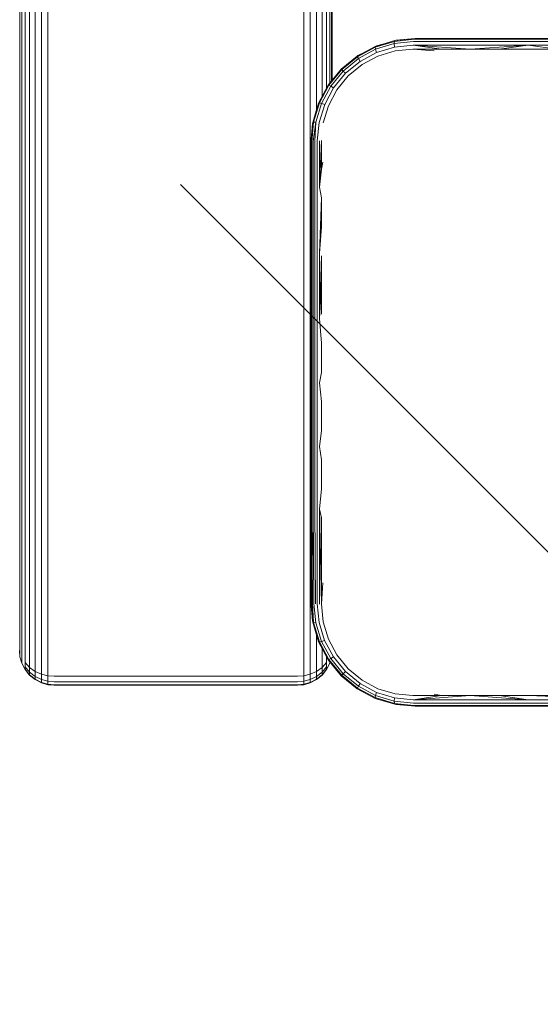
# Model space of a CAD drawing. Units: millimetres. Extents: x 1349 to 578302, y -1972 to 596964.
# Drawn here: x 4841 to 4915, y 4302 to 4443 of the extents above; entities that cross this region are included whole.
import ezdxf

# ---------------------------------------------------------------- set-up
doc = ezdxf.new("R2010")
doc.units = ezdxf.units.MM
doc.layers.get('0').update_dxf_attribs({"color": 1, "lineweight": 15})
doc.layers.get('Defpoints').update_dxf_attribs({"lineweight": 15})
doc.layers.add('Контур', color=7, linetype='Continuous', lineweight=15)
doc.layers.add('Подписи', color=7, linetype='Continuous', lineweight=15)
doc.styles.add('GOST-2.304_Type-B_italic', font='GOST Common Italic.ttf')
doc.dimstyles.new('Мой размер', dxfattribs={"dimtxt": 150, "dimasz": 150, "dimexe": 0, "dimexo": 0.625, "dimgap": 50, "dimtad": 1, "dimtxsty": 'GOST-2.304_Type-B_italic', "dimblk": 'OBLIQUE', "dimcen": 2.5, "dimclrt": 256, "dimadec": 0, "dimazin": 0, "dimtfac": 1, "dimtmove": 0, "dimatfit": 3, "dimfxl": 1, "dimlwd": -1, "dimlwe": -1, "dimarcsym": 0})

# ---------------------------------------------------------------- blocks, each defined once
blk = doc.blocks.new('_Oblique')
at = {"color": 0, "linetype": 'ByBlock', "lineweight": -2}
blk.add_line((-0.5, -0.5), (0.5, 0.5), dxfattribs=at)
blk = doc.blocks.new('*D109')
at = {"layer": 'Defpoints', "color": 0, "ltscale": 600, "transparency": 16777216}
for p in [(4938.75, 4344.73), (4938.75, 2844.83), (4938.75, 2844.83)]:
    blk.add_point(p, dxfattribs=at)
at = {"layer": 'Подписи', "color": 0, "ltscale": 600, "transparency": 16777216}
for p, q in [((4939.38, 4344.73), (4938.75, 4344.73)), ((4938.75, 4344.73), (4938.75, 2844.83)), ((4939.38, 2844.83), (4938.75, 2844.83))]:
    blk.add_line(p, q, dxfattribs=at)
at = {"layer": 'Подписи', "color": 0, "ltscale": 600, "transparency": 16777216, "xscale": 150, "yscale": 150, "zscale": 150}
for p, rotation in [((4938.75, 4344.73), 90), ((4938.75, 2844.83), 270)]:
    blk.add_blockref('_Oblique', p, dxfattribs=dict(at, rotation=rotation))
at = {"layer": 'Подписи', "ltscale": 600, "transparency": 16777216, "insert": (4813.75, 3594.78), "char_height": 150, "attachment_point": 5, "rotation": 90, "style": 'GOST-2.304_Type-B_italic'}
blk.add_mtext('1500', dxfattribs=at)

msp = doc.modelspace()

# ---------------------------------------------------------------- linework, layer by layer
at = {"layer": 'Контур'}
for p, q in [((4840.643, 4353.217), (4840.643, 5330.748)), ((4840.91, 4352.504), (4840.91, 5330.035)), ((4841.374, 4351.818), (4841.374, 5329.349)), ((4842.024, 4351.206), (4842.024, 5328.737)), ((4842.823, 4350.708), (4842.823, 5328.24)), ((4843.719, 4350.353), (4843.719, 5327.884)), ((4844.649, 4350.148), (4844.649, 5327.679)), ((4881.469, 5327.679), (4881.469, 4350.148)), ((4882.4, 5327.884), (4882.4, 4350.353)), ((4883.295, 5263.132), (4883.295, 4430.454)), ((4884.095, 5260.933), (4884.095, 4432.369)), ((4884.744, 5259.706), (4884.744, 4433.605)), ((4885.208, 5258.87), (4885.208, 4434.315)), ((4885.476, 4434.642), (4885.476, 5258.544)), ((4885.559, 4434.744), (4885.559, 5258.442)), ((4889.149, 4438.208), (4891.749, 4439.595)), ((4889.177, 4438.112), (4891.734, 4439.484)), ((4891.734, 4439.484), (4894.497, 4440.329)), ((4891.749, 4439.595), (4891.734, 4439.484)), ((4891.734, 4439.484), (4891.798, 4439.185)), ((4891.749, 4439.595), (4894.561, 4440.444)), ((4891.749, 4439.595), (4891.95, 4439.676)), ((4894.479, 4440.007), (4891.798, 4439.185)), ((4894.514, 4439.515), (4891.94, 4438.73)), ((4891.95, 4439.676), (4893.37, 4440.084)), ((4894.497, 4440.329), (4894.479, 4440.007)), ((4897.26, 4440.298), (4894.479, 4440.007)), ((4894.514, 4439.515), (4894.479, 4440.007)), ((4897.362, 4440.624), (4894.497, 4440.329)), ((4894.561, 4440.444), (4894.497, 4440.329)), ((4897.182, 4439.788), (4894.514, 4439.515)), ((4894.561, 4440.444), (4897.471, 4440.729)), ((4894.561, 4440.444), (4894.742, 4440.479)), ((4894.742, 4440.479), (4897.471, 4440.729)), ((4897.182, 4439.788), (4913.765, 4439.788)), ((4897.182, 4439.788), (4905.418, 4439.192)), ((4897.182, 4439.788), (4901.272, 4439.192)), ((4897.26, 4440.298), (4913.804, 4440.298)), ((4897.362, 4440.624), (4913.856, 4440.624)), ((4913.91, 4440.729), (4897.471, 4440.729)), ((4905.418, 4439.192), (4913.765, 4439.788)), ((4909.576, 4439.192), (4913.765, 4439.788)), ((4913.765, 4439.788), (4930.471, 4439.788)), ((4917.919, 4439.192), (4913.765, 4439.788)), ((4913.804, 4440.298), (4930.471, 4440.298)), ((4913.856, 4440.624), (4930.471, 4440.624)), ((4913.91, 4440.729), (4930.471, 4440.729)), ((4886.865, 4436.336), (4889.149, 4438.208)), ((4886.929, 4436.27), (4889.177, 4438.112)), ((4889.263, 4438.284), (4889.149, 4438.208)), ((4889.149, 4438.208), (4889.177, 4438.112)), ((4889.177, 4438.112), (4889.318, 4437.851)), ((4889.263, 4438.284), (4890.235, 4438.788)), ((4891.798, 4439.185), (4889.318, 4437.851)), ((4889.557, 4437.452), (4891.94, 4438.73)), ((4889.854, 4436.985), (4892.13, 4438.199)), ((4891.94, 4438.73), (4891.798, 4439.185)), ((4892.13, 4438.199), (4894.592, 4438.943)), ((4894.592, 4438.943), (4897.139, 4439.192)), ((4897.139, 4439.192), (4901.272, 4439.192)), ((4897.139, 4439.192), (4900.234, 4438.979)), ((4901.272, 4439.192), (4905.418, 4439.192)), ((4905.418, 4439.192), (4909.576, 4439.192)), ((4909.576, 4439.192), (4913.744, 4439.192)), ((4913.744, 4439.192), (4917.919, 4439.192)), ((4889.318, 4437.851), (4887.136, 4436.062)), ((4887.463, 4435.736), (4889.557, 4437.452)), ((4887.853, 4435.347), (4889.854, 4436.985)), ((4889.557, 4437.452), (4889.318, 4437.851)), ((4884.992, 4434.052), (4886.865, 4436.336)), ((4885.089, 4434.024), (4886.929, 4436.27)), ((4887.136, 4436.062), (4885.35, 4433.883)), ((4885.748, 4433.644), (4887.463, 4435.736)), ((4886.215, 4433.346), (4887.853, 4435.347)), ((4886.865, 4436.336), (4886.929, 4436.27)), ((4886.929, 4436.27), (4887.136, 4436.062)), ((4887.463, 4435.736), (4887.136, 4436.062)), ((4883.605, 4431.45), (4884.992, 4434.052)), ((4883.72, 4431.466), (4885.089, 4434.024)), ((4885.35, 4433.883), (4884.02, 4431.402)), ((4884.413, 4432.965), (4884.916, 4433.937)), ((4884.916, 4433.937), (4884.992, 4434.052)), ((4884.992, 4434.052), (4885.089, 4434.024)), ((4885.089, 4434.024), (4885.35, 4433.883)), ((4885.748, 4433.644), (4885.35, 4433.883)), ((4884.474, 4431.26), (4885.748, 4433.644)), ((4885.001, 4431.069), (4886.215, 4433.346)), ((4883.605, 4431.45), (4882.756, 4428.639)), ((4883.72, 4431.466), (4882.868, 4428.702)), ((4883.118, 4429.837), (4883.524, 4431.25)), ((4883.19, 4428.72), (4884.02, 4431.402)), ((4883.524, 4431.25), (4883.605, 4431.45)), ((4883.605, 4431.45), (4883.72, 4431.466)), ((4883.682, 4428.685), (4884.474, 4431.26)), ((4883.72, 4431.466), (4884.02, 4431.402)), ((4884.474, 4431.26), (4884.02, 4431.402)), ((4884.255, 4428.608), (4885.001, 4431.069)), ((4882.756, 4428.639), (4882.471, 4425.729)), ((4882.471, 4425.729), (4882.722, 4428.458)), ((4882.612, 4425.855), (4882.868, 4428.702)), ((4882.722, 4428.458), (4882.756, 4428.639)), ((4882.756, 4428.639), (4882.868, 4428.702)), ((4882.797, 4425.916), (4883.19, 4428.72)), ((4882.868, 4428.702), (4883.19, 4428.72)), ((4883.057, 4425.97), (4883.19, 4428.72)), ((4883.377, 4426.015), (4883.682, 4428.685)), ((4882.471, 4425.729), (4882.471, 4417.559)), ((4882.504, 4425.791), (4882.504, 4419.166)), ((4882.612, 4425.855), (4882.612, 4419.217)), ((4882.797, 4425.916), (4882.797, 4419.266)), ((4883.057, 4425.97), (4883.057, 4419.309)), ((4883.377, 4426.015), (4883.377, 4419.345)), ((4884.008, 4426.061), (4883.735, 4419.37)), ((4883.735, 4426.046), (4883.735, 4419.37)), ((4884.008, 4421.945), (4884.008, 4426.061)), ((4884.008, 4421.945), (4884.221, 4422.966)), ((4884.008, 4421.945), (4883.735, 4419.37)), ((4882.504, 4419.166), (4882.504, 4409.765)), ((4882.612, 4419.217), (4882.612, 4409.798)), ((4882.797, 4419.266), (4882.797, 4409.83)), ((4883.057, 4419.309), (4883.057, 4409.858)), ((4883.377, 4419.345), (4883.377, 4409.881)), ((4884.008, 4417.808), (4883.735, 4419.37)), ((4882.471, 4417.559), (4882.471, 4409.32)), ((4884.008, 4417.808), (4883.735, 4409.897)), ((4884.008, 4413.655), (4884.008, 4417.808)), ((4884.008, 4413.655), (4883.735, 4409.897)), ((4882.504, 4409.765), (4882.504, 4400.442)), ((4882.612, 4409.798), (4882.612, 4400.457)), ((4882.797, 4409.83), (4882.797, 4400.471)), ((4883.057, 4409.858), (4883.057, 4400.484)), ((4883.377, 4409.881), (4883.377, 4400.494)), ((4883.735, 4409.897), (4883.735, 4400.502)), ((4882.471, 4409.32), (4882.471, 4401.036)), ((4884.008, 4409.487), (4883.735, 4400.502)), ((4884.008, 4405.308), (4884.008, 4409.487)), ((4884.008, 4405.308), (4883.735, 4400.502)), ((4884.008, 4401.12), (4884.008, 4405.308)), ((4882.471, 4401.036), (4882.471, 4392.729)), ((4882.504, 4400.442), (4882.504, 4391.228)), ((4882.612, 4400.457), (4882.612, 4391.225)), ((4882.797, 4400.471), (4882.797, 4391.222)), ((4883.057, 4400.484), (4883.057, 4391.22)), ((4883.377, 4400.494), (4883.377, 4391.218)), ((4884.008, 4396.926), (4883.735, 4400.502)), ((4884.008, 4396.926), (4884.008, 4392.729)), ((4882.471, 4392.729), (4882.471, 4384.422)), ((4884.008, 4392.729), (4883.735, 4391.216)), ((4882.504, 4391.228), (4882.504, 4382.151)), ((4882.612, 4391.225), (4882.612, 4382.13)), ((4882.797, 4391.222), (4882.797, 4382.111)), ((4883.057, 4391.22), (4883.057, 4382.093)), ((4883.377, 4391.218), (4883.377, 4382.079)), ((4884.008, 4388.532), (4883.735, 4391.216)), ((4884.008, 4384.338), (4884.008, 4388.532)), ((4882.471, 4384.422), (4882.471, 4376.138)), ((4884.008, 4384.338), (4883.735, 4382.069)), ((4882.504, 4382.151), (4882.504, 4373.237)), ((4882.612, 4373.2), (4882.612, 4382.13)), ((4882.797, 4373.164), (4882.797, 4382.111)), ((4883.057, 4373.131), (4883.057, 4382.093)), ((4883.377, 4373.105), (4883.377, 4382.079)), ((4884.008, 4380.15), (4883.735, 4382.069)), ((4884.008, 4375.971), (4884.008, 4380.15)), ((4882.471, 4367.899), (4882.471, 4376.138)), ((4884.008, 4375.971), (4883.735, 4373.087)), ((4882.496, 4359.675), (4882.504, 4373.237)), ((4882.576, 4359.62), (4882.612, 4373.2)), ((4882.712, 4359.567), (4882.797, 4373.164)), ((4882.902, 4359.517), (4882.797, 4373.164)), ((4883.139, 4359.474), (4883.057, 4373.131)), ((4883.412, 4359.439), (4883.377, 4373.105)), ((4883.706, 4359.414), (4883.735, 4373.087)), ((4884.008, 4371.803), (4883.735, 4373.087)), ((4884.008, 4359.397), (4883.735, 4373.087)), ((4884.008, 4367.65), (4884.008, 4371.803)), ((4882.471, 4367.899), (4882.471, 4359.729)), ((4884.008, 4363.513), (4884.008, 4367.65)), ((4884.008, 4359.397), (4884.008, 4363.513)), ((4884.008, 4359.397), (4884.221, 4362.492)), ((4882.471, 4359.729), (4882.496, 4359.675)), ((4882.471, 4359.729), (4882.872, 4356.757)), ((4882.471, 4359.729), (4882.758, 4356.819)), ((4882.721, 4357), (4882.471, 4359.729)), ((4882.496, 4359.675), (4882.872, 4356.757)), ((4882.576, 4359.62), (4882.872, 4356.757)), ((4882.712, 4359.567), (4882.872, 4356.757)), ((4882.902, 4359.517), (4883.194, 4356.739)), ((4883.412, 4359.439), (4883.686, 4356.773)), ((4884.257, 4356.85), (4884.008, 4359.397)), ((4882.758, 4356.819), (4882.721, 4357)), ((4882.758, 4356.819), (4883.603, 4354.006)), ((4882.758, 4356.819), (4882.872, 4356.757)), ((4882.872, 4356.757), (4883.715, 4353.989)), ((4882.872, 4356.757), (4883.194, 4356.739)), ((4883.194, 4356.739), (4884.015, 4354.054)), ((4883.686, 4356.773), (4884.469, 4354.195)), ((4884.999, 4354.388), (4884.257, 4356.85)), ((4883.524, 4354.208), (4883.123, 4355.603)), ((4883.295, 4355.004), (4883.295, 4350.708)), ((4840.643, 4353.217), (4840.643, 4352.601)), ((4883.603, 4354.006), (4883.524, 4354.208)), ((4883.603, 4354.006), (4884.992, 4351.407)), ((4883.603, 4354.006), (4883.715, 4353.989)), ((4883.715, 4353.989), (4884.015, 4354.054)), ((4883.715, 4353.989), (4885.087, 4351.435)), ((4884.469, 4354.195), (4884.015, 4354.054)), ((4884.015, 4354.054), (4885.349, 4351.576)), ((4884.095, 4353.086), (4884.095, 4351.206)), ((4885.747, 4351.816), (4884.469, 4354.195)), ((4886.215, 4352.112), (4884.999, 4354.388)), ((4840.642, 4351.834), (4840.559, 4352.744)), ((4840.642, 4351.834), (4840.91, 4350.904)), ((4840.643, 4351.834), (4840.642, 4351.834)), ((4840.643, 4352.136), (4840.643, 4352.601)), ((4840.643, 4351.876), (4840.643, 4352.136)), ((4840.643, 4351.834), (4840.643, 4351.876)), ((4840.91, 4352.504), (4840.91, 4351.791)), ((4840.91, 4351.791), (4840.91, 4351.253)), ((4841.374, 4351.818), (4841.374, 4351.012)), ((4884.916, 4351.521), (4884.439, 4352.443)), ((4884.744, 4351.853), (4884.744, 4351.818)), ((4884.744, 4351.818), (4884.744, 4351.012)), ((4885.747, 4351.816), (4885.349, 4351.576)), ((4887.468, 4349.725), (4885.747, 4351.816)), ((4887.854, 4350.112), (4886.215, 4352.112)), ((4840.91, 4350.952), (4840.91, 4351.253)), ((4840.91, 4350.904), (4840.91, 4350.952)), ((4840.91, 4350.904), (4841.374, 4350.008)), ((4840.91, 4350.904), (4840.91, 4350.904)), ((4841.374, 4351.012), (4842.024, 4350.316)), ((4841.374, 4351.012), (4841.374, 4350.404)), ((4841.374, 4350.404), (4842.024, 4349.645)), ((4841.374, 4350.063), (4841.374, 4350.404)), ((4842.024, 4351.206), (4842.024, 4350.316)), ((4842.024, 4350.316), (4842.823, 4349.751)), ((4842.024, 4350.316), (4842.024, 4349.645)), ((4842.823, 4350.708), (4842.823, 4349.751)), ((4843.719, 4350.353), (4843.719, 4349.347)), ((4882.4, 4350.353), (4882.4, 4349.347)), ((4883.295, 4350.708), (4883.295, 4349.751)), ((4884.095, 4350.316), (4883.295, 4349.751)), ((4884.095, 4351.206), (4884.095, 4350.316)), ((4884.744, 4351.012), (4884.095, 4350.316)), ((4884.095, 4349.645), (4884.744, 4350.404)), ((4884.095, 4350.316), (4884.095, 4349.645)), ((4884.744, 4351.012), (4884.744, 4350.404)), ((4885.208, 4350.904), (4884.744, 4350.008)), ((4884.744, 4350.063), (4884.744, 4350.404)), ((4884.916, 4351.521), (4884.992, 4351.407)), ((4884.992, 4351.407), (4885.087, 4351.435)), ((4884.992, 4351.407), (4886.867, 4349.125)), ((4885.087, 4351.435), (4885.349, 4351.576)), ((4885.087, 4351.435), (4886.934, 4349.191)), ((4885.208, 4350.952), (4885.208, 4351.144)), ((4885.259, 4351.082), (4885.208, 4350.904)), ((4885.208, 4350.904), (4885.208, 4350.952)), ((4885.349, 4351.576), (4887.141, 4349.398)), ((4841.374, 4350.063), (4842.024, 4349.269)), ((4841.374, 4350.008), (4841.374, 4350.063)), ((4841.374, 4350.008), (4842.023, 4349.209)), ((4841.374, 4350.008), (4841.374, 4350.008)), ((4842.023, 4349.209), (4842.823, 4348.559)), ((4842.024, 4349.209), (4842.023, 4349.209)), ((4842.024, 4349.645), (4842.823, 4349.029)), ((4842.024, 4349.269), (4842.024, 4349.645)), ((4842.823, 4348.624), (4842.024, 4349.269)), ((4842.024, 4349.209), (4842.024, 4349.269)), ((4842.823, 4349.751), (4843.719, 4349.347)), ((4842.823, 4349.751), (4842.823, 4349.029)), ((4842.823, 4349.029), (4843.719, 4348.589)), ((4842.823, 4348.624), (4842.823, 4349.029)), ((4843.719, 4349.347), (4844.649, 4349.115)), ((4843.719, 4349.347), (4843.719, 4348.589)), ((4844.649, 4350.148), (4844.649, 4349.115)), ((4844.649, 4349.115), (4844.649, 4348.335)), ((4845.559, 4349.042), (4844.649, 4349.115)), ((4880.559, 4349.042), (4845.559, 4349.042)), ((4880.559, 4349.042), (4881.469, 4349.115)), ((4881.469, 4350.148), (4881.469, 4349.115)), ((4882.4, 4349.347), (4881.469, 4349.115)), ((4881.469, 4349.115), (4881.469, 4348.335)), ((4883.295, 4349.751), (4882.4, 4349.347)), ((4882.4, 4349.347), (4882.4, 4348.589)), ((4882.4, 4348.589), (4883.295, 4349.029)), ((4883.295, 4349.751), (4883.295, 4349.029)), ((4883.295, 4349.029), (4884.095, 4349.645)), ((4884.095, 4349.269), (4883.295, 4348.624)), ((4884.095, 4349.209), (4883.295, 4348.559)), ((4883.295, 4348.624), (4883.295, 4349.029)), ((4884.095, 4349.269), (4884.744, 4350.063)), ((4884.744, 4350.008), (4884.095, 4349.209)), ((4884.095, 4349.269), (4884.095, 4349.645)), ((4884.095, 4349.209), (4884.095, 4349.269)), ((4884.744, 4350.008), (4884.744, 4350.063)), ((4886.864, 4349.122), (4886.444, 4349.64)), ((4886.864, 4349.122), (4886.867, 4349.125)), ((4887.315, 4348.757), (4886.864, 4349.122)), ((4886.867, 4349.125), (4886.934, 4349.191)), ((4886.867, 4349.125), (4889.148, 4347.248)), ((4886.934, 4349.191), (4887.141, 4349.398)), ((4886.934, 4349.191), (4889.176, 4347.344)), ((4887.468, 4349.725), (4887.141, 4349.398)), ((4887.141, 4349.398), (4889.317, 4347.605)), ((4889.556, 4348.003), (4887.468, 4349.725)), ((4889.853, 4348.472), (4887.854, 4350.112)), ((4843.719, 4348.164), (4842.823, 4348.624)), ((4842.823, 4348.559), (4842.823, 4348.624)), ((4842.823, 4348.559), (4843.719, 4348.095)), ((4842.823, 4348.559), (4842.823, 4348.559)), ((4844.649, 4348.335), (4843.719, 4348.589)), ((4843.719, 4348.164), (4843.719, 4348.589)), ((4844.649, 4347.898), (4843.719, 4348.164)), ((4843.719, 4348.095), (4843.719, 4348.164)), ((4843.719, 4348.095), (4844.649, 4347.828)), ((4843.719, 4348.095), (4843.719, 4348.095)), ((4844.649, 4348.335), (4844.649, 4347.898)), ((4845.559, 4348.256), (4844.649, 4348.335)), ((4844.649, 4347.828), (4844.649, 4347.898)), ((4845.559, 4347.815), (4844.649, 4347.898)), ((4844.649, 4347.828), (4845.559, 4347.744)), ((4844.649, 4347.828), (4844.649, 4347.828)), ((4845.559, 4347.744), (4844.649, 4347.828)), ((4880.559, 4348.256), (4845.559, 4348.256)), ((4845.559, 4347.815), (4880.559, 4347.815)), ((4845.559, 4347.744), (4845.559, 4347.744)), ((4845.559, 4347.744), (4845.559, 4347.744)), ((4845.559, 4347.744), (4880.559, 4347.744)), ((4880.559, 4348.256), (4881.469, 4348.335)), ((4880.559, 4347.815), (4881.469, 4347.898)), ((4881.469, 4347.828), (4880.559, 4347.744)), ((4880.559, 4347.744), (4880.559, 4347.744)), ((4881.469, 4348.335), (4882.4, 4348.589)), ((4881.469, 4348.335), (4881.469, 4347.898)), ((4881.469, 4347.898), (4882.4, 4348.164)), ((4881.469, 4347.828), (4882.4, 4348.095)), ((4881.469, 4347.828), (4881.469, 4347.898)), ((4882.4, 4348.164), (4883.295, 4348.624)), ((4882.4, 4348.164), (4882.4, 4348.589)), ((4883.295, 4348.559), (4882.4, 4348.095)), ((4882.4, 4348.095), (4882.4, 4348.164)), ((4883.295, 4348.559), (4883.295, 4348.624)), ((4889.176, 4347.344), (4889.317, 4347.605)), ((4889.556, 4348.003), (4889.317, 4347.605)), ((4889.317, 4347.605), (4891.796, 4346.274)), ((4891.938, 4346.729), (4889.556, 4348.003)), ((4892.13, 4347.259), (4889.853, 4348.472)), ((4889.148, 4347.248), (4889.176, 4347.344)), ((4889.148, 4347.248), (4891.749, 4345.863)), ((4889.263, 4347.174), (4889.148, 4347.248)), ((4889.176, 4347.344), (4891.732, 4345.975)), ((4890.136, 4346.722), (4889.263, 4347.174)), ((4891.732, 4345.975), (4891.796, 4346.274)), ((4891.938, 4346.729), (4891.796, 4346.274)), ((4894.481, 4345.451), (4891.796, 4346.274)), ((4894.516, 4345.943), (4891.938, 4346.729)), ((4894.592, 4346.516), (4892.13, 4347.259)), ((4897.139, 4346.266), (4894.592, 4346.516)), ((4901.272, 4346.266), (4897.139, 4346.266)), ((4905.418, 4346.266), (4897.182, 4345.67)), ((4901.272, 4346.266), (4897.182, 4345.67)), ((4901.272, 4346.266), (4900.234, 4346.479)), ((4905.418, 4346.266), (4901.272, 4346.266)), ((4909.576, 4346.266), (4905.418, 4346.266)), ((4905.418, 4346.266), (4913.765, 4345.67)), ((4913.744, 4346.266), (4909.576, 4346.266)), ((4909.576, 4346.266), (4913.765, 4345.67)), ((4917.919, 4346.266), (4913.744, 4346.266)), ((4913.744, 4346.266), (4930.471, 4345.67)), ((4891.732, 4345.975), (4894.499, 4345.129)), ((4891.749, 4345.863), (4891.732, 4345.975)), ((4894.561, 4345.015), (4891.749, 4345.863)), ((4891.95, 4345.782), (4891.749, 4345.863)), ((4893.399, 4345.365), (4891.95, 4345.782)), ((4894.481, 4345.451), (4894.516, 4345.943)), ((4894.499, 4345.129), (4894.481, 4345.451)), ((4897.26, 4345.16), (4894.481, 4345.451)), ((4897.362, 4344.833), (4894.499, 4345.129)), ((4894.561, 4345.015), (4894.499, 4345.129)), ((4897.182, 4345.67), (4894.516, 4345.943)), ((4894.561, 4345.015), (4897.471, 4344.729)), ((4894.742, 4344.979), (4894.561, 4345.015)), ((4897.471, 4344.729), (4894.742, 4344.979)), ((4897.182, 4345.67), (4913.765, 4345.67)), ((4897.26, 4345.16), (4913.804, 4345.16)), ((4897.362, 4344.833), (4913.856, 4344.833)), ((4897.471, 4344.729), (4913.91, 4344.729)), ((4930.471, 4345.67), (4913.765, 4345.67)), ((4913.804, 4345.16), (4930.471, 4345.16)), ((4913.856, 4344.833), (4930.471, 4344.833)), ((4913.91, 4344.729), (4930.471, 4344.729))]:
    msp.add_line(p, q, dxfattribs=at)

# ---------------------------------------------------------------- dimensions: what is measured, and where the dimension line sits
at = {"layer": 'Подписи', "ltscale": 600}
dim = msp.add_linear_dim(base=(4938.751, 2844.833), p1=(4938.751, 4344.729), p2=(4938.751, 2844.833), angle=90, text='1500', dimstyle='Мой размер', dxfattribs=at)
dim.commit()
dim.dimension.update_dxf_attribs({"geometry": '*D109', "text_midpoint": (4813.751, 3594.781)})

doc.saveas('drawing.dxf')
